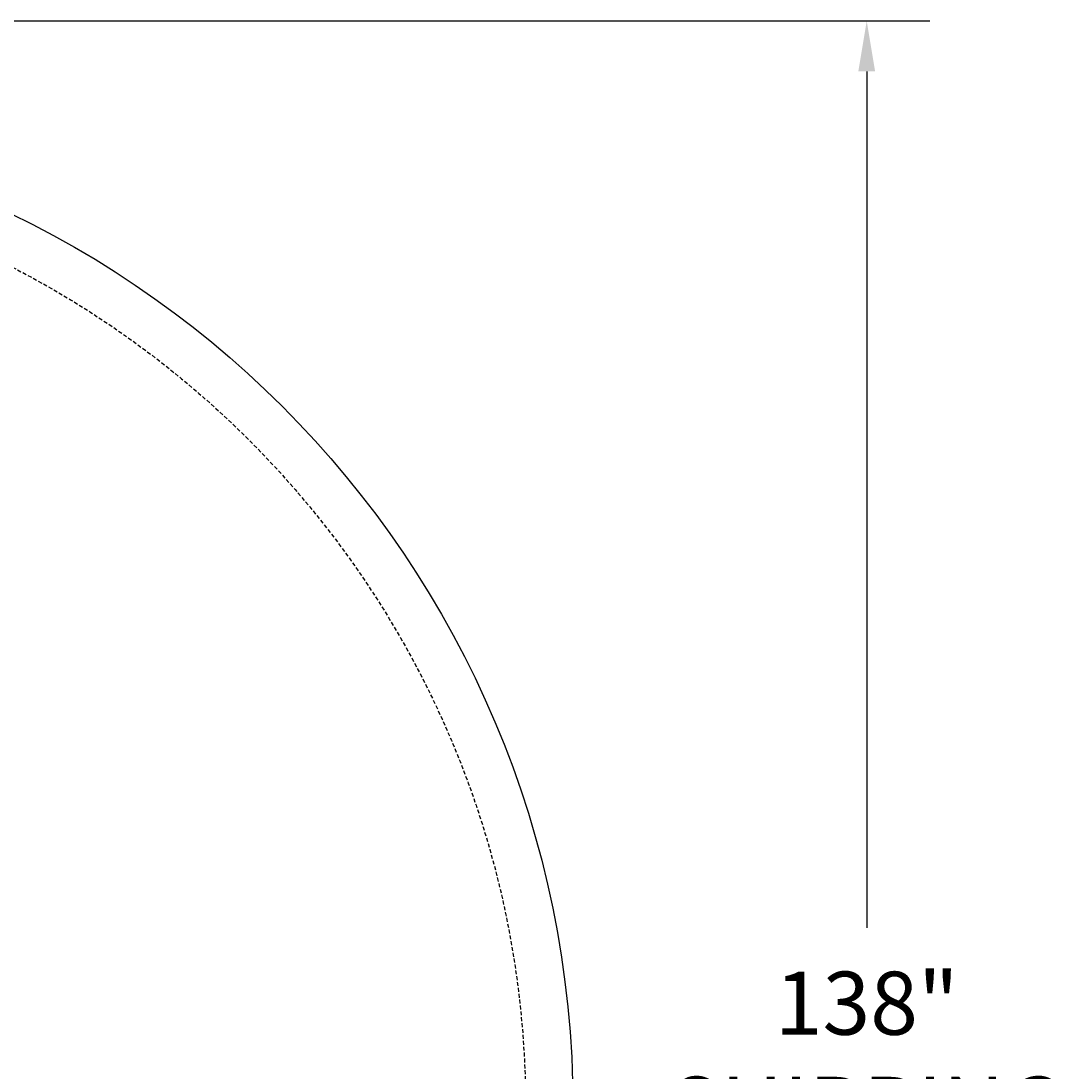
# Model space of a CAD drawing. Units: inches. Extents: x -62 to 1012, y 500 to 768.
# Drawn here: x 371 to 437, y 665 to 732 of the extents above; entities that cross this region are included whole.
import ezdxf

# ---------------------------------------------------------------- set-up
doc = ezdxf.new("R2010")
doc.units = ezdxf.units.IN
doc.header["$MEASUREMENT"] = 0
doc.linetypes.add('HIDDEN', pattern=[0.375, 0.25, -0.125])
for name, color, linetype in [('Primary Tank', 142, 'Continuous'), ('Secondary Nozzles', 7, 'Continuous'), ('Secondary Tank', 7, 'Continuous')]:
    doc.layers.add(name, color=color, linetype=linetype)
doc.styles.add('NEW', font='romans.shx')
doc.dimstyles.new('SCALE', dxfattribs={"dimscale": 0.083333, "dimtxt": 0.1, "dimasz": 0.08, "dimexe": 0.1, "dimexo": 0.05, "dimgap": 0.06, "dimtad": 0, "dimtih": 1, "dimtoh": 1, "dimdec": 4, "dimzin": 7, "dimdsep": 46, "dimlunit": 5, "dimtxsty": 'NEW', "dimcen": 0, "dimclrd": 1, "dimclre": 1, "dimclrt": 6, "dimadec": 0, "dimazin": 2, "dimtp": 0.1, "dimtm": 0.1, "dimtfac": 0.71, "dimtdec": 4, "dimtofl": 0, "dimtmove": 0, "dimatfit": 3, "dimfxl": 1, "dimtfillclr": 1, "dimfrac": 1, "dimtolj": 1, "dimtzin": 7, "dimlwd": -1, "dimlwe": -1, "dimarcsym": 1})

# ---------------------------------------------------------------- blocks, each defined once
blk = doc.blocks.new('*D145')
at = {"layer": 'Defpoints', "color": 0, "transparency": 16777216}
for p in [(349.912, 732.04), (424.805, 732.04), (343.162, 594.04)]:
    blk.add_point(p, dxfattribs=at)
at = {"layer": 'Secondary Nozzles', "color": 1, "transparency": 16777216}
for p, q in [((351.912, 732.04), (428.805, 732.04)), ((424.805, 728.84), (424.805, 674.487)), ((424.805, 597.24), (424.805, 651.592)), ((345.162, 594.04), (428.805, 594.04))]:
    blk.add_line(p, q, dxfattribs=at)
for points in [[(424.271, 728.84), (425.338, 728.84), (424.805, 732.04)], [(424.271, 597.24), (425.338, 597.24), (424.805, 594.04)]]:
    blk.add_solid(points, dxfattribs=at)
at = {"layer": 'Secondary Nozzles', "color": 6, "transparency": 16777216, "insert": (424.805, 663.04), "char_height": 4, "attachment_point": 5, "style": 'NEW'}
blk.add_mtext('\\A1;138"\\PSHIPPING\\PHEIGHT', dxfattribs=at)

msp = doc.modelspace()

# ---------------------------------------------------------------- linework, layer by layer
at = {"layer": 'Primary Tank', "linetype": 'HIDDEN'}
msp.add_circle((343.16164, 663.03951), 60, dxfattribs=at)
at = {"layer": 'Secondary Tank'}
msp.add_circle((343.16164, 663.03951), 63, dxfattribs=at)

# ---------------------------------------------------------------- dimensions: what is measured, and where the dimension line sits
at = {"layer": 'Secondary Nozzles'}
dim = msp.add_linear_dim(base=(424.80458, 732.03951), p1=(343.16164, 594.03951), p2=(349.91164, 732.03951), angle=90, text='<>\\PSHIPPING\\PHEIGHT', dimstyle='SCALE', override={"dimpost": '"'}, dxfattribs=at)
dim.commit()
dim.dimension.update_dxf_attribs({"geometry": '*D145', "text_midpoint": (424.80458, 663.03951)})

doc.saveas('drawing.dxf')
